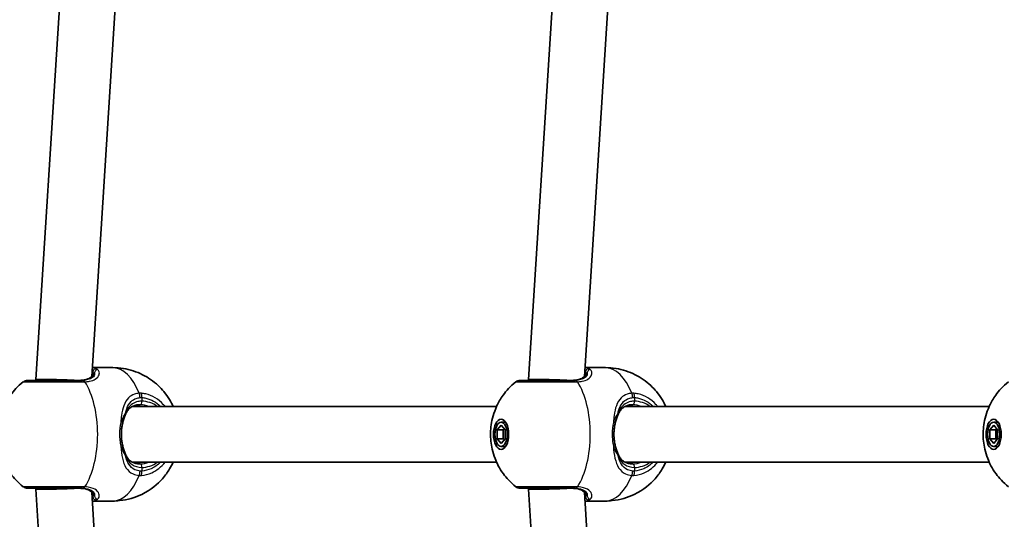
# Model space of a CAD drawing. Units: millimetres. Extents: x -4915 to 5981, y -5409 to 3721.
# Drawn here: x -2746 to -2463, y -1621 to -1477 of the extents above; entities that cross this region are included whole.
import ezdxf

# ---------------------------------------------------------------- set-up
doc = ezdxf.new("R2010")
doc.units = ezdxf.units.MM
doc.layers.add('Widoczne (ISO)', color=7, linetype='Continuous', lineweight=35)
doc.layers.add('Widoczne wąskie (ISO)', color=7, linetype='Continuous', lineweight=25)

msp = doc.modelspace()

# ---------------------------------------------------------------- linework, layer by layer
at = {"layer": 'Widoczne (ISO)'}
for p, q in [((-2741.13, -1580.42), (-2729.7, -1400.73)), ((-2725.04, -1579.53), (-2713.73, -1401.74)), ((-2599.63, -1580.42), (-2588.2, -1400.73)), ((-2583.54, -1579.53), (-2572.23, -1401.74)), ((-2719.01, -1577.03), (-2724.88, -1577.03)), ((-2577.51, -1577.03), (-2583.38, -1577.03)), ((-2741.13, -1580.68), (-2741.13, -1580.42)), ((-2599.63, -1580.68), (-2599.63, -1580.42)), ((-2713.37, -1588.18), (-2608.77, -1588.18)), ((-2571.87, -1588.18), (-2467.27, -1588.18)), ((-2608.6, -1594.88), (-2607.48, -1593.58)), ((-2608.6, -1594.88), (-2606.87, -1594.88)), ((-2608.6, -1597.48), (-2608.6, -1594.88)), ((-2607.48, -1592.68), (-2606.19, -1592.68)), ((-2607.48, -1593.58), (-2606.35, -1594.88)), ((-2606.61, -1594.58), (-2606.87, -1594.88)), ((-2606.87, -1594.88), (-2606.87, -1597.48)), ((-2606.35, -1594.88), (-2606.35, -1597.48)), ((-2467.1, -1594.88), (-2465.98, -1593.58)), ((-2467.1, -1594.88), (-2465.37, -1594.88)), ((-2467.1, -1597.48), (-2467.1, -1594.88)), ((-2465.98, -1592.68), (-2464.69, -1592.68)), ((-2465.98, -1593.58), (-2464.85, -1594.88)), ((-2465.11, -1594.58), (-2465.37, -1594.88)), ((-2465.37, -1594.88), (-2465.37, -1597.48)), ((-2464.85, -1594.88), (-2464.85, -1597.48)), ((-2608.6, -1597.48), (-2606.87, -1597.48)), ((-2607.48, -1598.77), (-2608.6, -1597.48)), ((-2606.35, -1597.48), (-2607.48, -1598.77)), ((-2606.87, -1597.48), (-2606.61, -1597.77)), ((-2467.1, -1597.48), (-2465.37, -1597.48)), ((-2465.98, -1598.77), (-2467.1, -1597.48)), ((-2464.85, -1597.48), (-2465.98, -1598.77)), ((-2465.37, -1597.48), (-2465.11, -1597.77)), ((-2607.48, -1599.68), (-2606.19, -1599.68)), ((-2465.98, -1599.68), (-2464.69, -1599.68)), ((-2713.37, -1604.18), (-2608.77, -1604.18)), ((-2571.87, -1604.18), (-2467.27, -1604.18)), ((-2741.13, -1611.93), (-2741.13, -1611.68)), ((-2729.7, -1791.62), (-2741.13, -1611.93)), ((-2599.63, -1611.93), (-2599.63, -1611.68)), ((-2588.2, -1791.62), (-2599.63, -1611.93)), ((-2713.73, -1790.61), (-2725.04, -1612.82)), ((-2572.23, -1790.61), (-2583.54, -1612.82)), ((-2719.01, -1615.33), (-2724.88, -1615.33)), ((-2577.51, -1615.33), (-2583.38, -1615.33))]:
    msp.add_line(p, q, dxfattribs=at)
for centre, start, end in [((-2743.47, -1582.68), 90, 128.1954), ((-2601.97, -1582.68), 90, 128.1954), ((-2743.47, -1609.68), 231.8046, 270), ((-2601.97, -1609.68), 231.8046, 270)]:
    msp.add_arc(centre, 2, start, end, dxfattribs=at)
for centre, major_axis, start_param, end_param in [((-2733.13, -1580.68), (8, -0.25), 1.047779, 3.142174), ((-2591.63, -1580.68), (8, -0.25), 1.047779, 3.142174), ((-2733.13, -1611.68), (8, 0.25), 3.141011, 5.235406), ((-2591.63, -1611.68), (8, 0.25), 3.141011, 5.235406)]:
    msp.add_ellipse(centre, major_axis=major_axis, ratio=0.018315, start_param=start_param, end_param=end_param, dxfattribs=at)
for centre, major_axis in [((-2607.48, -1596.18), (0, -4.35)), ((-2465.98, -1596.18), (0, -4.35)), ((-2607.48, -1596.18), (0, 3.5)), ((-2465.98, -1596.18), (0, 3.5))]:
    msp.add_ellipse(centre, major_axis=major_axis, ratio=0.5, dxfattribs=at)
for points, knots in [([(-2719.01, -1577.03), (-2716.98, -1577.03), (-2714.96, -1577.37), (-2711.23, -1578.57), (-2709.56, -1579.45), (-2706.53, -1581.55), (-2705.29, -1582.78), (-2703.05, -1585.49), (-2702.26, -1586.91), (-2701.68, -1588.18)], [3.1415927, 3.1415927, 3.1415927, 3.1415927, 3.3015936, 3.3015936, 3.4737782, 3.4737782, 3.684826, 3.684826, 3.9717862, 3.9717862, 3.9717862, 3.9717862]), ([(-2577.51, -1577.03), (-2575.48, -1577.03), (-2573.46, -1577.37), (-2569.73, -1578.57), (-2568.06, -1579.45), (-2565.03, -1581.55), (-2563.79, -1582.78), (-2561.55, -1585.49), (-2560.76, -1586.91), (-2560.18, -1588.18)], [3.1415927, 3.1415927, 3.1415927, 3.1415927, 3.3015936, 3.3015936, 3.4737782, 3.4737782, 3.684826, 3.684826, 3.9717862, 3.9717862, 3.9717862, 3.9717862]), ([(-2727.84, -1580.68), (-2728.45, -1580.68), (-2729.09, -1580.68), (-2730.8, -1580.68), (-2731.91, -1580.68), (-2734.45, -1580.68), (-2735.88, -1580.68), (-2738.58, -1580.68), (-2739.83, -1580.68), (-2741.94, -1580.68), (-2742.74, -1580.68), (-2743.36, -1580.68), (-2743.47, -1580.68), (-2743.47, -1580.68)], [0, 0, 0, 0, 0.207203, 0.207203, 0.538728, 0.538728, 0.96971, 0.96971, 1.426728, 1.426728, 1.929794, 1.929794, 2.190529, 2.190529, 2.190529, 2.190529]), ([(-2728.38, -1580.68), (-2727.93, -1580.68), (-2727.51, -1580.64), (-2726.77, -1580.51), (-2726.44, -1580.41), (-2725.87, -1580.17), (-2725.63, -1580.04), (-2725.24, -1579.74), (-2725.08, -1579.59), (-2724.84, -1579.28), (-2724.76, -1579.13), (-2724.71, -1578.98)], [6.2734229, 6.2734229, 6.2734229, 6.2734229, 6.447636, 6.447636, 6.6218492, 6.6218492, 6.7960623, 6.7960623, 6.9702754, 6.9702754, 7.1444886, 7.1444886, 7.1444886, 7.1444886]), ([(-2724.63, -1578.71), (-2724.63, -1578.71), (-2724.63, -1578.71), (-2724.63, -1578.72), (-2724.63, -1578.73), (-2724.64, -1578.76), (-2724.64, -1578.78), (-2724.65, -1578.82), (-2724.66, -1578.85), (-2724.68, -1578.91), (-2724.69, -1578.95), (-2724.71, -1578.98)], [0.1878836, 0.1878836, 0.1878836, 0.1878836, 0.2074956, 0.2074956, 0.2425453, 0.2425453, 0.277595, 0.277595, 0.3126447, 0.3126447, 0.3476944, 0.3476944, 0.3476944, 0.3476944]), ([(-2586.34, -1580.68), (-2586.95, -1580.68), (-2587.59, -1580.68), (-2589.3, -1580.68), (-2590.41, -1580.68), (-2592.95, -1580.68), (-2594.38, -1580.68), (-2597.08, -1580.68), (-2598.33, -1580.68), (-2600.44, -1580.68), (-2601.24, -1580.68), (-2601.86, -1580.68), (-2601.97, -1580.68), (-2601.97, -1580.68)], [0, 0, 0, 0, 0.207203, 0.207203, 0.538728, 0.538728, 0.96971, 0.96971, 1.426728, 1.426728, 1.929794, 1.929794, 2.190529, 2.190529, 2.190529, 2.190529]), ([(-2586.88, -1580.68), (-2586.43, -1580.68), (-2586.01, -1580.64), (-2585.27, -1580.51), (-2584.94, -1580.41), (-2584.37, -1580.17), (-2584.13, -1580.04), (-2583.74, -1579.74), (-2583.58, -1579.59), (-2583.34, -1579.28), (-2583.26, -1579.13), (-2583.21, -1578.98)], [6.2734229, 6.2734229, 6.2734229, 6.2734229, 6.447636, 6.447636, 6.6218492, 6.6218492, 6.7960623, 6.7960623, 6.9702754, 6.9702754, 7.1444886, 7.1444886, 7.1444886, 7.1444886]), ([(-2583.13, -1578.71), (-2583.13, -1578.71), (-2583.13, -1578.71), (-2583.13, -1578.72), (-2583.13, -1578.73), (-2583.14, -1578.76), (-2583.14, -1578.78), (-2583.15, -1578.82), (-2583.16, -1578.85), (-2583.18, -1578.91), (-2583.19, -1578.95), (-2583.21, -1578.98)], [0.1878836, 0.1878836, 0.1878836, 0.1878836, 0.2074956, 0.2074956, 0.2425453, 0.2425453, 0.277595, 0.277595, 0.3126447, 0.3126447, 0.3476944, 0.3476944, 0.3476944, 0.3476944]), ([(-2744.71, -1611.25), (-2746.3, -1609.99), (-2747.44, -1608.7), (-2749.51, -1605.88), (-2750.2, -1604.43), (-2751.45, -1601.22), (-2751.75, -1599.63), (-2752.07, -1596.54), (-2752.04, -1595.05), (-2751.58, -1591.82), (-2751.17, -1590.09), (-2749.72, -1587.02), (-2749.16, -1586.02), (-2747.51, -1583.73), (-2746.36, -1582.4), (-2744.71, -1581.1)], [0.3748, 0.3748, 0.3748, 0.3748, 0.599131, 0.599131, 0.911778, 0.911778, 1.371804, 1.371804, 1.850202, 1.850202, 2.328601, 2.328601, 2.535223, 2.535223, 2.766792, 2.766792, 2.766792, 2.766792]), ([(-2603.21, -1611.25), (-2604.8, -1609.99), (-2605.94, -1608.7), (-2608.01, -1605.88), (-2608.7, -1604.43), (-2609.95, -1601.22), (-2610.25, -1599.63), (-2610.57, -1596.54), (-2610.54, -1595.05), (-2610.08, -1591.82), (-2609.67, -1590.09), (-2608.22, -1587.02), (-2607.66, -1586.02), (-2606.01, -1583.73), (-2604.86, -1582.4), (-2603.21, -1581.1)], [0.3748, 0.3748, 0.3748, 0.3748, 0.599131, 0.599131, 0.911778, 0.911778, 1.371804, 1.371804, 1.850202, 1.850202, 2.328601, 2.328601, 2.535223, 2.535223, 2.766792, 2.766792, 2.766792, 2.766792]), ([(-2461.71, -1611.25), (-2463.3, -1609.99), (-2464.44, -1608.7), (-2466.51, -1605.88), (-2467.2, -1604.43), (-2468.45, -1601.22), (-2468.75, -1599.63), (-2469.07, -1596.54), (-2469.04, -1595.05), (-2468.58, -1591.82), (-2468.17, -1590.09), (-2466.72, -1587.02), (-2466.16, -1586.02), (-2464.51, -1583.73), (-2463.36, -1582.4), (-2461.71, -1581.1)], [0.3748, 0.3748, 0.3748, 0.3748, 0.599131, 0.599131, 0.911778, 0.911778, 1.371804, 1.371804, 1.850202, 1.850202, 2.328601, 2.328601, 2.535223, 2.535223, 2.766792, 2.766792, 2.766792, 2.766792]), ([(-2711.16, -1587.68), (-2711.59, -1587.68), (-2711.99, -1587.72), (-2712.74, -1587.9), (-2713.08, -1588.02), (-2713.68, -1588.34), (-2713.96, -1588.53), (-2714.45, -1588.98), (-2714.67, -1589.23), (-2715.06, -1589.81), (-2715.23, -1590.13), (-2715.38, -1590.48)], [12.5468793, 12.5468793, 12.5468793, 12.5468793, 12.7210925, 12.7210925, 12.8953056, 12.8953056, 13.0695187, 13.0695187, 13.2437319, 13.2437319, 13.417945, 13.417945, 13.417945, 13.417945]), ([(-2569.66, -1587.68), (-2570.09, -1587.68), (-2570.49, -1587.72), (-2571.24, -1587.9), (-2571.58, -1588.02), (-2572.18, -1588.34), (-2572.46, -1588.53), (-2572.95, -1588.98), (-2573.17, -1589.23), (-2573.56, -1589.81), (-2573.73, -1590.13), (-2573.88, -1590.48)], [12.5468793, 12.5468793, 12.5468793, 12.5468793, 12.7210925, 12.7210925, 12.8953056, 12.8953056, 13.0695187, 13.0695187, 13.2437319, 13.2437319, 13.417945, 13.417945, 13.417945, 13.417945]), ([(-2715.38, -1590.48), (-2715.44, -1590.63), (-2715.51, -1590.79), (-2715.63, -1591.11), (-2715.69, -1591.28), (-2715.81, -1591.63), (-2715.87, -1591.81), (-2715.99, -1592.18), (-2716.04, -1592.37), (-2716.14, -1592.76), (-2716.19, -1592.96), (-2716.24, -1593.16)], [0, 0, 0, 0, 0.0695388, 0.0695388, 0.1390777, 0.1390777, 0.2086165, 0.2086165, 0.2781554, 0.2781554, 0.3476942, 0.3476942, 0.3476942, 0.3476942]), ([(-2573.88, -1590.48), (-2573.94, -1590.63), (-2574.01, -1590.79), (-2574.13, -1591.11), (-2574.19, -1591.28), (-2574.31, -1591.63), (-2574.37, -1591.81), (-2574.49, -1592.18), (-2574.54, -1592.37), (-2574.64, -1592.76), (-2574.69, -1592.96), (-2574.74, -1593.16)], [0, 0, 0, 0, 0.0695388, 0.0695388, 0.1390777, 0.1390777, 0.2086165, 0.2086165, 0.2781554, 0.2781554, 0.3476942, 0.3476942, 0.3476942, 0.3476942]), ([(-2716.24, -1593.16), (-2716.32, -1593.54), (-2716.39, -1593.93), (-2716.49, -1594.74), (-2716.53, -1595.14), (-2716.56, -1595.97), (-2716.56, -1596.38), (-2716.53, -1597.21), (-2716.49, -1597.62), (-2716.39, -1598.42), (-2716.32, -1598.81), (-2716.24, -1599.19)], [5.754988, 5.754988, 5.754988, 5.754988, 5.8874973, 5.8874973, 6.0200067, 6.0200067, 6.152516, 6.152516, 6.2850254, 6.2850254, 6.4175347, 6.4175347, 6.4175347, 6.4175347]), ([(-2574.74, -1593.16), (-2574.82, -1593.54), (-2574.89, -1593.93), (-2574.99, -1594.74), (-2575.03, -1595.14), (-2575.06, -1595.97), (-2575.06, -1596.38), (-2575.03, -1597.21), (-2574.99, -1597.62), (-2574.89, -1598.42), (-2574.82, -1598.81), (-2574.74, -1599.19)], [5.754988, 5.754988, 5.754988, 5.754988, 5.8874973, 5.8874973, 6.0200067, 6.0200067, 6.152516, 6.152516, 6.2850254, 6.2850254, 6.4175347, 6.4175347, 6.4175347, 6.4175347]), ([(-2715.38, -1601.88), (-2715.44, -1601.73), (-2715.51, -1601.57), (-2715.63, -1601.24), (-2715.69, -1601.07), (-2715.81, -1600.72), (-2715.87, -1600.54), (-2715.99, -1600.17), (-2716.04, -1599.98), (-2716.14, -1599.59), (-2716.19, -1599.39), (-2716.24, -1599.19)], [0, 0, 0, 0, 0.0695388, 0.0695388, 0.1390777, 0.1390777, 0.2086165, 0.2086165, 0.2781554, 0.2781554, 0.3476942, 0.3476942, 0.3476942, 0.3476942]), ([(-2573.88, -1601.88), (-2573.94, -1601.73), (-2574.01, -1601.57), (-2574.13, -1601.24), (-2574.19, -1601.07), (-2574.31, -1600.72), (-2574.37, -1600.54), (-2574.49, -1600.17), (-2574.54, -1599.98), (-2574.64, -1599.59), (-2574.69, -1599.39), (-2574.74, -1599.19)], [0, 0, 0, 0, 0.0695388, 0.0695388, 0.1390777, 0.1390777, 0.2086165, 0.2086165, 0.2781554, 0.2781554, 0.3476942, 0.3476942, 0.3476942, 0.3476942]), ([(-2715.38, -1601.88), (-2715.23, -1602.23), (-2715.06, -1602.55), (-2714.67, -1603.12), (-2714.45, -1603.37), (-2713.96, -1603.82), (-2713.68, -1604.01), (-2713.08, -1604.33), (-2712.74, -1604.46), (-2711.99, -1604.63), (-2711.59, -1604.68), (-2711.16, -1604.68)], [5.402374, 5.402374, 5.402374, 5.402374, 5.5765871, 5.5765871, 5.7508003, 5.7508003, 5.9250134, 5.9250134, 6.0992265, 6.0992265, 6.2734397, 6.2734397, 6.2734397, 6.2734397]), ([(-2573.88, -1601.88), (-2573.73, -1602.23), (-2573.56, -1602.55), (-2573.17, -1603.12), (-2572.95, -1603.37), (-2572.46, -1603.82), (-2572.18, -1604.01), (-2571.58, -1604.33), (-2571.24, -1604.46), (-2570.49, -1604.63), (-2570.09, -1604.68), (-2569.66, -1604.68)], [5.402374, 5.402374, 5.402374, 5.402374, 5.5765871, 5.5765871, 5.7508003, 5.7508003, 5.9250134, 5.9250134, 6.0992265, 6.0992265, 6.2734397, 6.2734397, 6.2734397, 6.2734397]), ([(-2701.68, -1604.18), (-2701.96, -1604.79), (-2702.29, -1605.44), (-2703.24, -1607), (-2703.89, -1607.94), (-2706.11, -1610.44), (-2708.01, -1612.12), (-2712.54, -1614.31), (-2714.74, -1614.99), (-2717.72, -1615.29), (-2718.37, -1615.33), (-2719.01, -1615.33)], [5.4529917, 5.4529917, 5.4529917, 5.4529917, 5.5926145, 5.5926145, 5.7699942, 5.7699942, 6.0456955, 6.0456955, 6.232264, 6.232264, 6.2831853, 6.2831853, 6.2831853, 6.2831853]), ([(-2560.18, -1604.18), (-2560.46, -1604.79), (-2560.79, -1605.44), (-2561.74, -1607), (-2562.39, -1607.94), (-2564.61, -1610.44), (-2566.51, -1612.12), (-2571.04, -1614.31), (-2573.24, -1614.99), (-2576.22, -1615.29), (-2576.87, -1615.33), (-2577.51, -1615.33)], [5.4529917, 5.4529917, 5.4529917, 5.4529917, 5.5926145, 5.5926145, 5.7699942, 5.7699942, 6.0456955, 6.0456955, 6.232264, 6.232264, 6.2831853, 6.2831853, 6.2831853, 6.2831853]), ([(-2743.47, -1611.68), (-2743.47, -1611.68), (-2743.28, -1611.68), (-2742.36, -1611.68), (-2741.44, -1611.68), (-2738.99, -1611.68), (-2737.44, -1611.68), (-2733.88, -1611.68), (-2731.84, -1611.68), (-2729.22, -1611.68), (-2728.51, -1611.68), (-2727.84, -1611.68)], [1.078318, 1.078318, 1.078318, 1.078318, 1.426728, 1.426728, 1.929794, 1.929794, 2.451064, 2.451064, 3.039836, 3.039836, 3.268858, 3.268858, 3.268858, 3.268858]), ([(-2724.71, -1613.37), (-2724.76, -1613.23), (-2724.84, -1613.07), (-2725.08, -1612.76), (-2725.24, -1612.61), (-2725.63, -1612.32), (-2725.87, -1612.18), (-2726.44, -1611.95), (-2726.77, -1611.85), (-2727.51, -1611.71), (-2727.93, -1611.68), (-2728.38, -1611.68)], [5.402374, 5.402374, 5.402374, 5.402374, 5.5765871, 5.5765871, 5.7508003, 5.7508003, 5.9250134, 5.9250134, 6.0992265, 6.0992265, 6.2734397, 6.2734397, 6.2734397, 6.2734397]), ([(-2601.97, -1611.68), (-2601.97, -1611.68), (-2601.78, -1611.68), (-2600.86, -1611.68), (-2599.94, -1611.68), (-2597.49, -1611.68), (-2595.94, -1611.68), (-2592.38, -1611.68), (-2590.34, -1611.68), (-2587.72, -1611.68), (-2587.01, -1611.68), (-2586.34, -1611.68)], [1.078318, 1.078318, 1.078318, 1.078318, 1.426728, 1.426728, 1.929794, 1.929794, 2.451064, 2.451064, 3.039836, 3.039836, 3.268858, 3.268858, 3.268858, 3.268858]), ([(-2583.21, -1613.37), (-2583.26, -1613.23), (-2583.34, -1613.07), (-2583.58, -1612.76), (-2583.74, -1612.61), (-2584.13, -1612.32), (-2584.37, -1612.18), (-2584.94, -1611.95), (-2585.27, -1611.85), (-2586.01, -1611.71), (-2586.43, -1611.68), (-2586.88, -1611.68)], [5.402374, 5.402374, 5.402374, 5.402374, 5.5765871, 5.5765871, 5.7508003, 5.7508003, 5.9250134, 5.9250134, 6.0992265, 6.0992265, 6.2734397, 6.2734397, 6.2734397, 6.2734397]), ([(-2724.63, -1613.65), (-2724.63, -1613.65), (-2724.63, -1613.65), (-2724.63, -1613.64), (-2724.63, -1613.63), (-2724.64, -1613.59), (-2724.64, -1613.57), (-2724.65, -1613.53), (-2724.66, -1613.5), (-2724.68, -1613.44), (-2724.69, -1613.41), (-2724.71, -1613.37)], [0.1878836, 0.1878836, 0.1878836, 0.1878836, 0.2074956, 0.2074956, 0.2425453, 0.2425453, 0.277595, 0.277595, 0.3126447, 0.3126447, 0.3476944, 0.3476944, 0.3476944, 0.3476944]), ([(-2583.13, -1613.65), (-2583.13, -1613.65), (-2583.13, -1613.65), (-2583.13, -1613.64), (-2583.13, -1613.63), (-2583.14, -1613.59), (-2583.14, -1613.57), (-2583.15, -1613.53), (-2583.16, -1613.5), (-2583.18, -1613.44), (-2583.19, -1613.41), (-2583.21, -1613.37)], [0.1878836, 0.1878836, 0.1878836, 0.1878836, 0.2074956, 0.2074956, 0.2425453, 0.2425453, 0.277595, 0.277595, 0.3126447, 0.3126447, 0.3476944, 0.3476944, 0.3476944, 0.3476944])]:
    msp.add_open_spline(points, degree=3, knots=knots, dxfattribs=at)
at = {"layer": 'Widoczne wąskie (ISO)'}
for p, q in [((-2710.66, -1585.62), (-2710.66, -1586.68)), ((-2569.16, -1585.62), (-2569.16, -1586.68)), ((-2710.66, -1605.68), (-2710.66, -1606.73)), ((-2569.16, -1605.68), (-2569.16, -1606.73))]:
    msp.add_line(p, q, dxfattribs=at)
for centre, major_axis, ratio, start_param, end_param in [((-2723.78, -1578.32), (-0.696, -0.719), 0.970502, 3.835222, 5.466578), ((-2719.01, -1596.18), (0, 19.15), 0.5, 5.375257, 6.283185), ((-2582.28, -1578.32), (-0.696, -0.719), 0.970502, 3.835222, 5.466578), ((-2577.51, -1596.18), (0, 19.15), 0.5, 5.375257, 6.283185), ((-2727.84, -1582.68), (0, 2), 0.480884, 5.618598, 6.283185), ((-2727.64, -1582.67), (-0.04, 2), 0.518631, 5.608643, 6.273229), ((-2723.77, -1579.33), (-0.937, 0.349), 0.89508, 5.570826, 6.283185), ((-2586.34, -1582.68), (0, 2), 0.480884, 5.618598, 6.283185), ((-2586.14, -1582.67), (-0.04, 2), 0.518631, 5.608643, 6.273229), ((-2582.27, -1579.33), (-0.937, 0.349), 0.89508, 5.570826, 6.283185), ((-2732.93, -1596.18), (0, 19.15), 0.5, 3.805994, 5.618784), ((-2591.43, -1596.18), (0, 19.15), 0.5, 3.805994, 5.618784), ((-2712.25, -1585.62), (0.16, -1.99), 0.543011, 1.527861, 2.192449), ((-2711.66, -1585.62), (-0.15, -1.99), 0.498884, 1.609324, 2.27392), ((-2570.75, -1585.62), (0.16, -1.99), 0.543011, 1.527861, 2.192449), ((-2570.16, -1585.62), (-0.15, -1.99), 0.498884, 1.609324, 2.27392), ((-2711.16, -1586.68), (0, -1), 0.5, 0, 1.570796), ((-2711.16, -1596.18), (0, 8.5), 0.866025, 5.938484, 6.283185), ((-2710.66, -1596.18), (0, 9.5), 0.866025, 5.713564, 6.283185), ((-2569.66, -1586.68), (0, -1), 0.5, 0, 1.570796), ((-2569.66, -1596.18), (0, 8.5), 0.866025, 5.938484, 6.283185), ((-2569.16, -1596.18), (0, 9.5), 0.866025, 5.713564, 6.283185), ((-2716.3, -1590.09), (0.921, -0.39), 0.653054, 0, 0.575591), ((-2574.8, -1590.09), (0.921, -0.39), 0.653054, 0, 0.575591), ((-2717.21, -1592.95), (0.976, -0.217), 0.312836, 0, 1.113461), ((-2575.71, -1592.95), (0.976, -0.217), 0.312836, 0, 1.113461), ((-2717.21, -1599.41), (0.976, 0.217), 0.312836, 5.169724, 6.283185), ((-2575.71, -1599.41), (0.976, 0.217), 0.312836, 5.169724, 6.283185), ((-2716.3, -1602.27), (0.921, 0.39), 0.653054, 5.707595, 6.283185), ((-2574.8, -1602.27), (0.921, 0.39), 0.653054, 5.707595, 6.283185), ((-2711.16, -1596.18), (0, -8.5), 0.866025, 0, 0.344701), ((-2711.16, -1605.68), (0, 1), 0.5, 4.712389, 6.283185), ((-2710.66, -1596.18), (0, -9.5), 0.866025, 0, 0.569621), ((-2569.66, -1596.18), (0, -8.5), 0.866025, 0, 0.344701), ((-2569.66, -1605.68), (0, 1), 0.5, 4.712389, 6.283185), ((-2569.16, -1596.18), (0, -9.5), 0.866025, 0, 0.569621), ((-2719.01, -1596.18), (0, -19.15), 0.5, 0, 0.907928), ((-2712.25, -1606.73), (0.16, 1.99), 0.543011, 4.090736, 4.755324), ((-2711.66, -1606.73), (-0.15, 1.99), 0.498884, 4.009266, 4.673861), ((-2577.51, -1596.18), (0, -19.15), 0.5, 0, 0.907928), ((-2570.75, -1606.73), (0.16, 1.99), 0.543011, 4.090736, 4.755324), ((-2570.16, -1606.73), (-0.15, 1.99), 0.498884, 4.009266, 4.673861), ((-2727.84, -1609.68), (0, -2), 0.480884, 0, 0.664587), ((-2727.64, -1609.68), (-0.04, -2), 0.518631, 0.009956, 0.674542), ((-2586.34, -1609.68), (0, -2), 0.480884, 0, 0.664587), ((-2586.14, -1609.68), (-0.04, -2), 0.518631, 0.009956, 0.674542), ((-2723.78, -1614.04), (0.696, -0.719), 0.970502, 3.9582, 5.589556), ((-2723.77, -1613.02), (-0.937, -0.349), 0.89508, 0, 0.712359), ((-2582.28, -1614.04), (0.696, -0.719), 0.970502, 3.9582, 5.589556), ((-2582.27, -1613.02), (-0.937, -0.349), 0.89508, 0, 0.712359)]:
    msp.add_ellipse(centre, major_axis=major_axis, ratio=ratio, start_param=start_param, end_param=end_param, dxfattribs=at)
for points, knots in [([(-2727.03, -1581.1), (-2726.56, -1581.09), (-2726.11, -1581.04), (-2725.05, -1580.82), (-2724.48, -1580.6), (-2723.48, -1579.96), (-2723.11, -1579.51), (-2722.83, -1578.69), (-2722.85, -1578.32), (-2723.14, -1577.73), (-2723.37, -1577.5), (-2723.69, -1577.33)], [0, 0, 0, 0, 0.164774, 0.164774, 0.428412, 0.428412, 0.76194, 0.76194, 1.048751, 1.048751, 1.304861, 1.304861, 1.304861, 1.304861]), ([(-2724.27, -1578.52), (-2724.1, -1578.25), (-2723.95, -1578.03), (-2723.71, -1577.61), (-2723.65, -1577.44), (-2723.69, -1577.33)], [-0.3476944, -0.3476944, -0.3476944, -0.3476944, -0.194486, -0.194486, 0, 0, 0, 0]), ([(-2585.53, -1581.1), (-2585.06, -1581.09), (-2584.61, -1581.04), (-2583.55, -1580.82), (-2582.98, -1580.6), (-2581.98, -1579.96), (-2581.61, -1579.51), (-2581.33, -1578.69), (-2581.35, -1578.32), (-2581.64, -1577.73), (-2581.87, -1577.5), (-2582.19, -1577.33)], [0, 0, 0, 0, 0.164774, 0.164774, 0.428412, 0.428412, 0.76194, 0.76194, 1.048751, 1.048751, 1.304861, 1.304861, 1.304861, 1.304861]), ([(-2582.77, -1578.52), (-2582.6, -1578.25), (-2582.45, -1578.03), (-2582.21, -1577.61), (-2582.15, -1577.44), (-2582.19, -1577.33)], [-0.3476944, -0.3476944, -0.3476944, -0.3476944, -0.194486, -0.194486, 0, 0, 0, 0]), ([(-2728.38, -1580.68), (-2727.99, -1580.68), (-2727.62, -1580.65), (-2726.72, -1580.52), (-2726.24, -1580.37), (-2725.3, -1579.92), (-2724.9, -1579.58), (-2724.46, -1578.99), (-2724.35, -1578.76), (-2724.27, -1578.52)], [6.2734229, 6.2734229, 6.2734229, 6.2734229, 6.4200186, 6.4200186, 6.6545718, 6.6545718, 6.9594909, 6.9594909, 7.1444886, 7.1444886, 7.1444886, 7.1444886]), ([(-2727.67, -1580.67), (-2727.7, -1580.68), (-2727.73, -1580.68), (-2727.78, -1580.68), (-2727.81, -1580.68), (-2727.84, -1580.68)], [0, 0, 0, 0, 0.01150026, 0.01150026, 0.02300051, 0.02300051, 0.02300051, 0.02300051]), ([(-2724.27, -1578.52), (-2724.21, -1578.71), (-2724.21, -1578.92), (-2724.39, -1579.46), (-2724.68, -1579.81), (-2725.52, -1580.29), (-2726, -1580.46), (-2726.9, -1580.63), (-2727.27, -1580.67), (-2727.67, -1580.67)], [-0.970901, -0.970901, -0.970901, -0.970901, -0.7619398, -0.7619398, -0.4284123, -0.4284123, -0.164774, -0.164774, 0, 0, 0, 0]), ([(-2586.88, -1580.68), (-2586.49, -1580.68), (-2586.12, -1580.65), (-2585.22, -1580.52), (-2584.74, -1580.37), (-2583.8, -1579.92), (-2583.4, -1579.58), (-2582.96, -1578.99), (-2582.85, -1578.76), (-2582.77, -1578.52)], [6.2734229, 6.2734229, 6.2734229, 6.2734229, 6.4200186, 6.4200186, 6.6545718, 6.6545718, 6.9594909, 6.9594909, 7.1444886, 7.1444886, 7.1444886, 7.1444886]), ([(-2586.17, -1580.67), (-2586.2, -1580.68), (-2586.23, -1580.68), (-2586.28, -1580.68), (-2586.31, -1580.68), (-2586.34, -1580.68)], [0, 0, 0, 0, 0.01150026, 0.01150026, 0.02300051, 0.02300051, 0.02300051, 0.02300051]), ([(-2582.77, -1578.52), (-2582.71, -1578.71), (-2582.71, -1578.92), (-2582.89, -1579.46), (-2583.18, -1579.81), (-2584.02, -1580.29), (-2584.5, -1580.46), (-2585.4, -1580.63), (-2585.77, -1580.67), (-2586.17, -1580.67)], [-0.970901, -0.970901, -0.970901, -0.970901, -0.7619398, -0.7619398, -0.4284123, -0.4284123, -0.164774, -0.164774, 0, 0, 0, 0]), ([(-2744.7, -1581.1), (-2744.7, -1581.1), (-2744.59, -1581.11), (-2743.9, -1581.11), (-2743, -1581.11), (-2740.65, -1581.11), (-2739.25, -1581.1), (-2736.23, -1581.1), (-2734.63, -1581.1), (-2731.79, -1581.1), (-2730.55, -1581.1), (-2728.64, -1581.1), (-2727.93, -1581.1), (-2727.25, -1581.1)], [-2.190529, -2.190529, -2.190529, -2.190529, -1.929794, -1.929794, -1.426728, -1.426728, -0.96971, -0.96971, -0.538728, -0.538728, -0.207203, -0.207203, 0, 0, 0, 0]), ([(-2727.25, -1581.1), (-2727.21, -1581.1), (-2727.17, -1581.1), (-2727.1, -1581.1), (-2727.06, -1581.1), (-2727.03, -1581.1)], [-0.02300051, -0.02300051, -0.02300051, -0.02300051, -0.01150026, -0.01150026, 0, 0, 0, 0]), ([(-2603.2, -1581.1), (-2603.2, -1581.1), (-2603.09, -1581.11), (-2602.4, -1581.11), (-2601.5, -1581.11), (-2599.15, -1581.11), (-2597.75, -1581.1), (-2594.73, -1581.1), (-2593.13, -1581.1), (-2590.29, -1581.1), (-2589.05, -1581.1), (-2587.14, -1581.1), (-2586.43, -1581.1), (-2585.75, -1581.1)], [-2.190529, -2.190529, -2.190529, -2.190529, -1.929794, -1.929794, -1.426728, -1.426728, -0.96971, -0.96971, -0.538728, -0.538728, -0.207203, -0.207203, 0, 0, 0, 0]), ([(-2585.75, -1581.1), (-2585.71, -1581.1), (-2585.67, -1581.1), (-2585.6, -1581.1), (-2585.56, -1581.1), (-2585.53, -1581.1)], [-0.02300051, -0.02300051, -0.02300051, -0.02300051, -0.01150026, -0.01150026, 0, 0, 0, 0]), ([(-2711.47, -1584.39), (-2711.93, -1584.43), (-2712.36, -1584.52), (-2713.42, -1584.88), (-2714, -1585.22), (-2715.08, -1586.27), (-2715.54, -1587.04), (-2716.17, -1588.78), (-2716.37, -1589.72), (-2716.61, -1591.38), (-2716.67, -1592.07), (-2716.72, -1592.77)], [0, 0, 0, 0, 0.165681, 0.165681, 0.430771, 0.430771, 0.763373, 0.763373, 1.062687, 1.062687, 1.257781, 1.257781, 1.257781, 1.257781]), ([(-2715.39, -1590.09), (-2715.28, -1589.64), (-2715.16, -1589.21), (-2714.71, -1588), (-2714.3, -1587.31), (-2713.35, -1586.37), (-2712.85, -1586.06), (-2711.93, -1585.74), (-2711.56, -1585.66), (-2711.17, -1585.62)], [-0.9238247, -0.9238247, -0.9238247, -0.9238247, -0.7633729, -0.7633729, -0.4307707, -0.4307707, -0.165681, -0.165681, 0, 0, 0, 0]), ([(-2710.8, -1584.39), (-2710.91, -1584.38), (-2711.02, -1584.38), (-2711.25, -1584.38), (-2711.36, -1584.38), (-2711.47, -1584.39)], [-0.07008301, -0.07008301, -0.07008301, -0.07008301, -0.03504151, -0.03504151, 0, 0, 0, 0]), ([(-2711.17, -1585.62), (-2711.08, -1585.61), (-2711, -1585.61), (-2710.83, -1585.61), (-2710.74, -1585.61), (-2710.66, -1585.62)], [0, 0, 0, 0, 0.03504151, 0.03504151, 0.07008301, 0.07008301, 0.07008301, 0.07008301]), ([(-2703.98, -1588.18), (-2704.15, -1587.97), (-2704.32, -1587.77), (-2705.89, -1586.05), (-2707.67, -1585), (-2709.97, -1584.49), (-2710.38, -1584.42), (-2710.8, -1584.39)], [-0.8009061, -0.8009061, -0.8009061, -0.8009061, -0.7253749, -0.7253749, -0.1295368, -0.1295368, 0, 0, 0, 0]), ([(-2710.66, -1585.62), (-2710.28, -1585.65), (-2709.91, -1585.71), (-2707.98, -1586.14), (-2706.5, -1586.97), (-2705.3, -1588.18)], [0, 0, 0, 0, 0.1295368, 0.1295368, 0.6812322, 0.6812322, 0.6812322, 0.6812322]), ([(-2569.97, -1584.39), (-2570.43, -1584.43), (-2570.86, -1584.52), (-2571.92, -1584.88), (-2572.5, -1585.22), (-2573.58, -1586.27), (-2574.04, -1587.04), (-2574.67, -1588.78), (-2574.87, -1589.72), (-2575.11, -1591.38), (-2575.17, -1592.07), (-2575.22, -1592.77)], [0, 0, 0, 0, 0.165681, 0.165681, 0.430771, 0.430771, 0.763373, 0.763373, 1.062687, 1.062687, 1.257781, 1.257781, 1.257781, 1.257781]), ([(-2573.89, -1590.09), (-2573.78, -1589.64), (-2573.66, -1589.21), (-2573.21, -1588), (-2572.8, -1587.31), (-2571.85, -1586.37), (-2571.35, -1586.06), (-2570.43, -1585.74), (-2570.06, -1585.66), (-2569.67, -1585.62)], [-0.9238247, -0.9238247, -0.9238247, -0.9238247, -0.7633729, -0.7633729, -0.4307707, -0.4307707, -0.165681, -0.165681, 0, 0, 0, 0]), ([(-2569.3, -1584.39), (-2569.41, -1584.38), (-2569.52, -1584.38), (-2569.75, -1584.38), (-2569.86, -1584.38), (-2569.97, -1584.39)], [-0.07008301, -0.07008301, -0.07008301, -0.07008301, -0.03504151, -0.03504151, 0, 0, 0, 0]), ([(-2569.67, -1585.62), (-2569.58, -1585.61), (-2569.5, -1585.61), (-2569.33, -1585.61), (-2569.24, -1585.61), (-2569.16, -1585.62)], [0, 0, 0, 0, 0.03504151, 0.03504151, 0.07008301, 0.07008301, 0.07008301, 0.07008301]), ([(-2562.48, -1588.18), (-2562.65, -1587.97), (-2562.82, -1587.77), (-2564.39, -1586.05), (-2566.17, -1585), (-2568.47, -1584.49), (-2568.88, -1584.42), (-2569.3, -1584.39)], [-0.8009061, -0.8009061, -0.8009061, -0.8009061, -0.7253749, -0.7253749, -0.1295368, -0.1295368, 0, 0, 0, 0]), ([(-2569.16, -1585.62), (-2568.78, -1585.65), (-2568.41, -1585.71), (-2566.48, -1586.14), (-2565, -1586.97), (-2563.8, -1588.18)], [0, 0, 0, 0, 0.1295368, 0.1295368, 0.6812322, 0.6812322, 0.6812322, 0.6812322]), ([(-2710.66, -1586.68), (-2711.05, -1586.68), (-2711.42, -1586.71), (-2712.35, -1586.91), (-2712.87, -1587.12), (-2713.91, -1587.79), (-2714.4, -1588.29), (-2715.02, -1589.26), (-2715.22, -1589.66), (-2715.39, -1590.09)], [12.5468793, 12.5468793, 12.5468793, 12.5468793, 12.6933797, 12.6933797, 12.9277802, 12.9277802, 13.2325008, 13.2325008, 13.417945, 13.417945, 13.417945, 13.417945]), ([(-2569.16, -1586.68), (-2569.55, -1586.68), (-2569.92, -1586.71), (-2570.85, -1586.91), (-2571.37, -1587.12), (-2572.41, -1587.79), (-2572.9, -1588.29), (-2573.52, -1589.26), (-2573.72, -1589.66), (-2573.89, -1590.09)], [12.5468793, 12.5468793, 12.5468793, 12.5468793, 12.6933797, 12.6933797, 12.9277802, 12.9277802, 13.2325008, 13.2325008, 13.417945, 13.417945, 13.417945, 13.417945]), ([(-2715.39, -1590.09), (-2715.57, -1590.37), (-2715.77, -1590.7), (-2716.24, -1591.57), (-2716.5, -1592.14), (-2716.72, -1592.77)], [0, 0, 0, 0, 0.1506448, 0.1506448, 0.3476942, 0.3476942, 0.3476942, 0.3476942]), ([(-2573.89, -1590.09), (-2574.07, -1590.37), (-2574.27, -1590.7), (-2574.74, -1591.57), (-2575, -1592.14), (-2575.22, -1592.77)], [0, 0, 0, 0, 0.1506448, 0.1506448, 0.3476942, 0.3476942, 0.3476942, 0.3476942]), ([(-2716.72, -1592.77), (-2716.94, -1593.85), (-2717.06, -1595.01), (-2717.06, -1596.18), (-2717.06, -1596.75), (-2717.03, -1597.33), (-2716.92, -1598.47), (-2716.83, -1599.04), (-2716.72, -1599.58)], [5.754988, 5.754988, 5.754988, 5.754988, 6.0862698, 6.0862698, 6.0862698, 6.249703, 6.249703, 6.4175347, 6.4175347, 6.4175347, 6.4175347]), ([(-2575.22, -1592.77), (-2575.44, -1593.85), (-2575.56, -1595.01), (-2575.56, -1596.18), (-2575.56, -1596.75), (-2575.53, -1597.33), (-2575.42, -1598.47), (-2575.33, -1599.04), (-2575.22, -1599.58)], [5.754988, 5.754988, 5.754988, 5.754988, 6.0862698, 6.0862698, 6.0862698, 6.249703, 6.249703, 6.4175347, 6.4175347, 6.4175347, 6.4175347]), ([(-2716.72, -1599.58), (-2716.5, -1600.21), (-2716.24, -1600.78), (-2715.77, -1601.65), (-2715.57, -1601.99), (-2715.39, -1602.27)], [-0.3476942, -0.3476942, -0.3476942, -0.3476942, -0.1506449, -0.1506449, 0, 0, 0, 0]), ([(-2716.72, -1599.58), (-2716.64, -1600.82), (-2716.5, -1602), (-2716.02, -1604.09), (-2715.69, -1605.01), (-2714.71, -1606.56), (-2714.03, -1607.16), (-2712.67, -1607.76), (-2712.09, -1607.91), (-2711.47, -1607.96)], [2.148584, 2.148584, 2.148584, 2.148584, 2.4923, 2.4923, 2.823393, 2.823393, 3.182145, 3.182145, 3.406365, 3.406365, 3.406365, 3.406365]), ([(-2575.22, -1599.58), (-2575, -1600.21), (-2574.74, -1600.78), (-2574.27, -1601.65), (-2574.07, -1601.99), (-2573.89, -1602.27)], [-0.3476942, -0.3476942, -0.3476942, -0.3476942, -0.1506449, -0.1506449, 0, 0, 0, 0]), ([(-2575.22, -1599.58), (-2575.14, -1600.82), (-2575, -1602), (-2574.52, -1604.09), (-2574.19, -1605.01), (-2573.21, -1606.56), (-2572.53, -1607.16), (-2571.17, -1607.76), (-2570.59, -1607.91), (-2569.97, -1607.96)], [2.148584, 2.148584, 2.148584, 2.148584, 2.4923, 2.4923, 2.823393, 2.823393, 3.182145, 3.182145, 3.406365, 3.406365, 3.406365, 3.406365]), ([(-2711.17, -1606.73), (-2711.7, -1606.68), (-2712.2, -1606.55), (-2713.37, -1606.01), (-2713.97, -1605.47), (-2714.85, -1604.09), (-2715.15, -1603.27), (-2715.37, -1602.32), (-2715.38, -1602.29), (-2715.39, -1602.27)], [-3.4063648, -3.4063648, -3.4063648, -3.4063648, -3.1821449, -3.1821449, -2.8233931, -2.8233931, -2.4923005, -2.4923005, -2.4825401, -2.4825401, -2.4825401, -2.4825401]), ([(-2715.39, -1602.27), (-2715.33, -1602.41), (-2715.27, -1602.55), (-2714.79, -1603.58), (-2714.23, -1604.32), (-2712.7, -1605.38), (-2711.74, -1605.68), (-2710.66, -1605.68)], [5.402374, 5.402374, 5.402374, 5.402374, 5.4650782, 5.4650782, 5.8665698, 5.8665698, 6.2734397, 6.2734397, 6.2734397, 6.2734397]), ([(-2569.67, -1606.73), (-2570.2, -1606.68), (-2570.7, -1606.55), (-2571.87, -1606.01), (-2572.47, -1605.47), (-2573.35, -1604.09), (-2573.65, -1603.27), (-2573.87, -1602.32), (-2573.88, -1602.29), (-2573.89, -1602.27)], [-3.4063648, -3.4063648, -3.4063648, -3.4063648, -3.1821449, -3.1821449, -2.8233931, -2.8233931, -2.4923005, -2.4923005, -2.4825401, -2.4825401, -2.4825401, -2.4825401]), ([(-2573.89, -1602.27), (-2573.83, -1602.41), (-2573.77, -1602.55), (-2573.29, -1603.58), (-2572.73, -1604.32), (-2571.2, -1605.38), (-2570.24, -1605.68), (-2569.16, -1605.68)], [5.402374, 5.402374, 5.402374, 5.402374, 5.4650782, 5.4650782, 5.8665698, 5.8665698, 6.2734397, 6.2734397, 6.2734397, 6.2734397]), ([(-2710.8, -1607.96), (-2709.79, -1607.88), (-2708.78, -1607.63), (-2706.37, -1606.56), (-2705.04, -1605.51), (-2703.98, -1604.18)], [-3.1747553, -3.1747553, -3.1747553, -3.1747553, -2.8602098, -2.8602098, -2.3738744, -2.3738744, -2.3738744, -2.3738744]), ([(-2705.3, -1604.18), (-2706.1, -1604.98), (-2707.02, -1605.62), (-2708.85, -1606.43), (-2709.75, -1606.66), (-2710.66, -1606.73)], [2.4935494, 2.4935494, 2.4935494, 2.4935494, 2.8602098, 2.8602098, 3.1747553, 3.1747553, 3.1747553, 3.1747553]), ([(-2569.3, -1607.96), (-2568.29, -1607.88), (-2567.28, -1607.63), (-2564.87, -1606.56), (-2563.54, -1605.51), (-2562.48, -1604.18)], [-3.1747553, -3.1747553, -3.1747553, -3.1747553, -2.8602098, -2.8602098, -2.3738744, -2.3738744, -2.3738744, -2.3738744]), ([(-2563.8, -1604.18), (-2564.6, -1604.98), (-2565.52, -1605.62), (-2567.35, -1606.43), (-2568.25, -1606.66), (-2569.16, -1606.73)], [2.4935494, 2.4935494, 2.4935494, 2.4935494, 2.8602098, 2.8602098, 3.1747553, 3.1747553, 3.1747553, 3.1747553]), ([(-2711.47, -1607.96), (-2711.36, -1607.97), (-2711.25, -1607.97), (-2711.02, -1607.97), (-2710.91, -1607.97), (-2710.8, -1607.96)], [-0.07008301, -0.07008301, -0.07008301, -0.07008301, -0.03504151, -0.03504151, 0, 0, 0, 0]), ([(-2710.66, -1606.73), (-2710.74, -1606.74), (-2710.83, -1606.74), (-2711, -1606.74), (-2711.08, -1606.74), (-2711.17, -1606.73)], [0, 0, 0, 0, 0.03504151, 0.03504151, 0.07008301, 0.07008301, 0.07008301, 0.07008301]), ([(-2569.97, -1607.96), (-2569.86, -1607.97), (-2569.75, -1607.97), (-2569.52, -1607.97), (-2569.41, -1607.97), (-2569.3, -1607.96)], [-0.07008301, -0.07008301, -0.07008301, -0.07008301, -0.03504151, -0.03504151, 0, 0, 0, 0]), ([(-2569.16, -1606.73), (-2569.24, -1606.74), (-2569.33, -1606.74), (-2569.5, -1606.74), (-2569.58, -1606.74), (-2569.67, -1606.73)], [0, 0, 0, 0, 0.03504151, 0.03504151, 0.07008301, 0.07008301, 0.07008301, 0.07008301]), ([(-2727.25, -1611.25), (-2728, -1611.25), (-2728.79, -1611.25), (-2731.71, -1611.25), (-2733.99, -1611.25), (-2737.97, -1611.25), (-2739.7, -1611.25), (-2742.44, -1611.25), (-2743.47, -1611.25), (-2744.49, -1611.25), (-2744.7, -1611.25), (-2744.71, -1611.25)], [-3.268858, -3.268858, -3.268858, -3.268858, -3.039836, -3.039836, -2.451064, -2.451064, -1.929794, -1.929794, -1.426728, -1.426728, -1.078318, -1.078318, -1.078318, -1.078318]), ([(-2724.27, -1613.83), (-2724.3, -1613.75), (-2724.33, -1613.67), (-2724.59, -1613.08), (-2725.03, -1612.6), (-2726.38, -1611.89), (-2727.3, -1611.68), (-2728.38, -1611.68)], [5.402374, 5.402374, 5.402374, 5.402374, 5.4650782, 5.4650782, 5.8665698, 5.8665698, 6.2734397, 6.2734397, 6.2734397, 6.2734397]), ([(-2727.84, -1611.68), (-2727.81, -1611.68), (-2727.78, -1611.68), (-2727.73, -1611.68), (-2727.7, -1611.68), (-2727.67, -1611.68)], [0, 0, 0, 0, 0.01150026, 0.01150026, 0.02300051, 0.02300051, 0.02300051, 0.02300051]), ([(-2727.67, -1611.68), (-2727.13, -1611.69), (-2726.63, -1611.75), (-2725.49, -1612.04), (-2724.94, -1612.34), (-2724.31, -1613.01), (-2724.19, -1613.36), (-2724.24, -1613.73), (-2724.26, -1613.78), (-2724.27, -1613.83)], [-3.453442, -3.453442, -3.453442, -3.453442, -3.2295712, -3.2295712, -2.871378, -2.871378, -2.5400444, -2.5400444, -2.482541, -2.482541, -2.482541, -2.482541]), ([(-2727.03, -1611.25), (-2727.06, -1611.25), (-2727.1, -1611.25), (-2727.17, -1611.25), (-2727.21, -1611.25), (-2727.25, -1611.25)], [-0.02300051, -0.02300051, -0.02300051, -0.02300051, -0.01150026, -0.01150026, 0, 0, 0, 0]), ([(-2723.69, -1615.02), (-2723.69, -1615.02), (-2723.68, -1615.02), (-2723.21, -1614.76), (-2722.91, -1614.35), (-2722.85, -1613.46), (-2723.01, -1613), (-2723.79, -1612.12), (-2724.44, -1611.73), (-2725.8, -1611.35), (-2726.39, -1611.27), (-2727.03, -1611.25)], [2.148581, 2.148581, 2.148581, 2.148581, 2.149908, 2.149908, 2.540044, 2.540044, 2.871378, 2.871378, 3.229571, 3.229571, 3.453442, 3.453442, 3.453442, 3.453442]), ([(-2585.75, -1611.25), (-2586.5, -1611.25), (-2587.29, -1611.25), (-2590.21, -1611.25), (-2592.49, -1611.25), (-2596.47, -1611.25), (-2598.2, -1611.25), (-2600.94, -1611.25), (-2601.97, -1611.25), (-2602.99, -1611.25), (-2603.2, -1611.25), (-2603.21, -1611.25)], [-3.268858, -3.268858, -3.268858, -3.268858, -3.039836, -3.039836, -2.451064, -2.451064, -1.929794, -1.929794, -1.426728, -1.426728, -1.078318, -1.078318, -1.078318, -1.078318]), ([(-2582.77, -1613.83), (-2582.8, -1613.75), (-2582.83, -1613.67), (-2583.09, -1613.08), (-2583.53, -1612.6), (-2584.88, -1611.89), (-2585.8, -1611.68), (-2586.88, -1611.68)], [5.402374, 5.402374, 5.402374, 5.402374, 5.4650782, 5.4650782, 5.8665698, 5.8665698, 6.2734397, 6.2734397, 6.2734397, 6.2734397]), ([(-2586.34, -1611.68), (-2586.31, -1611.68), (-2586.28, -1611.68), (-2586.23, -1611.68), (-2586.2, -1611.68), (-2586.17, -1611.68)], [0, 0, 0, 0, 0.01150026, 0.01150026, 0.02300051, 0.02300051, 0.02300051, 0.02300051]), ([(-2586.17, -1611.68), (-2585.63, -1611.69), (-2585.13, -1611.75), (-2583.99, -1612.04), (-2583.44, -1612.34), (-2582.81, -1613.01), (-2582.69, -1613.36), (-2582.74, -1613.73), (-2582.76, -1613.78), (-2582.77, -1613.83)], [-3.453442, -3.453442, -3.453442, -3.453442, -3.2295712, -3.2295712, -2.871378, -2.871378, -2.5400444, -2.5400444, -2.482541, -2.482541, -2.482541, -2.482541]), ([(-2585.53, -1611.25), (-2585.56, -1611.25), (-2585.6, -1611.25), (-2585.67, -1611.25), (-2585.71, -1611.25), (-2585.75, -1611.25)], [-0.02300051, -0.02300051, -0.02300051, -0.02300051, -0.01150026, -0.01150026, 0, 0, 0, 0]), ([(-2582.19, -1615.02), (-2582.19, -1615.02), (-2582.18, -1615.02), (-2581.71, -1614.76), (-2581.41, -1614.35), (-2581.35, -1613.46), (-2581.51, -1613), (-2582.29, -1612.12), (-2582.94, -1611.73), (-2584.3, -1611.35), (-2584.89, -1611.27), (-2585.53, -1611.25)], [2.148581, 2.148581, 2.148581, 2.148581, 2.149908, 2.149908, 2.540044, 2.540044, 2.871378, 2.871378, 3.229571, 3.229571, 3.453442, 3.453442, 3.453442, 3.453442]), ([(-2723.69, -1615.02), (-2723.65, -1614.91), (-2723.71, -1614.74), (-2723.95, -1614.33), (-2724.1, -1614.1), (-2724.27, -1613.83)], [0, 0, 0, 0, 0.1944861, 0.1944861, 0.3476944, 0.3476944, 0.3476944, 0.3476944]), ([(-2582.19, -1615.02), (-2582.15, -1614.91), (-2582.21, -1614.74), (-2582.45, -1614.33), (-2582.6, -1614.1), (-2582.77, -1613.83)], [0, 0, 0, 0, 0.1944861, 0.1944861, 0.3476944, 0.3476944, 0.3476944, 0.3476944]), ([(-2724.88, -1615.33), (-2724.6, -1615.33), (-2724.36, -1615.3), (-2723.96, -1615.2), (-2723.8, -1615.12), (-2723.69, -1615.02)], [6.0902722, 6.0902722, 6.0902722, 6.0902722, 6.249703, 6.249703, 6.4175347, 6.4175347, 6.4175347, 6.4175347]), ([(-2583.38, -1615.33), (-2583.1, -1615.33), (-2582.86, -1615.3), (-2582.46, -1615.2), (-2582.3, -1615.12), (-2582.19, -1615.02)], [6.0902722, 6.0902722, 6.0902722, 6.0902722, 6.249703, 6.249703, 6.4175347, 6.4175347, 6.4175347, 6.4175347])]:
    msp.add_open_spline(points, degree=3, knots=knots, dxfattribs=at)
for points in [[(-2723.69, -1577.33), (-2723.9, -1577.14), (-2724.31, -1577.03), (-2724.88, -1577.03)], [(-2582.19, -1577.33), (-2582.4, -1577.14), (-2582.81, -1577.03), (-2583.38, -1577.03)], [(-2724.95, -1578.18), (-2724.88, -1578.21), (-2724.81, -1578.26), (-2724.76, -1578.32)], [(-2724.76, -1578.32), (-2724.67, -1578.41), (-2724.63, -1578.54), (-2724.63, -1578.71)], [(-2583.45, -1578.18), (-2583.38, -1578.21), (-2583.31, -1578.26), (-2583.26, -1578.32)], [(-2583.26, -1578.32), (-2583.17, -1578.41), (-2583.13, -1578.54), (-2583.13, -1578.71)], [(-2724.76, -1614.04), (-2724.81, -1614.09), (-2724.88, -1614.14), (-2724.95, -1614.18)], [(-2724.63, -1613.65), (-2724.63, -1613.81), (-2724.67, -1613.94), (-2724.76, -1614.04)], [(-2583.26, -1614.04), (-2583.31, -1614.09), (-2583.38, -1614.14), (-2583.45, -1614.18)], [(-2583.13, -1613.65), (-2583.13, -1613.81), (-2583.17, -1613.94), (-2583.26, -1614.04)]]:
    msp.add_open_spline(points, degree=3, dxfattribs=at)

doc.saveas('drawing.dxf')
